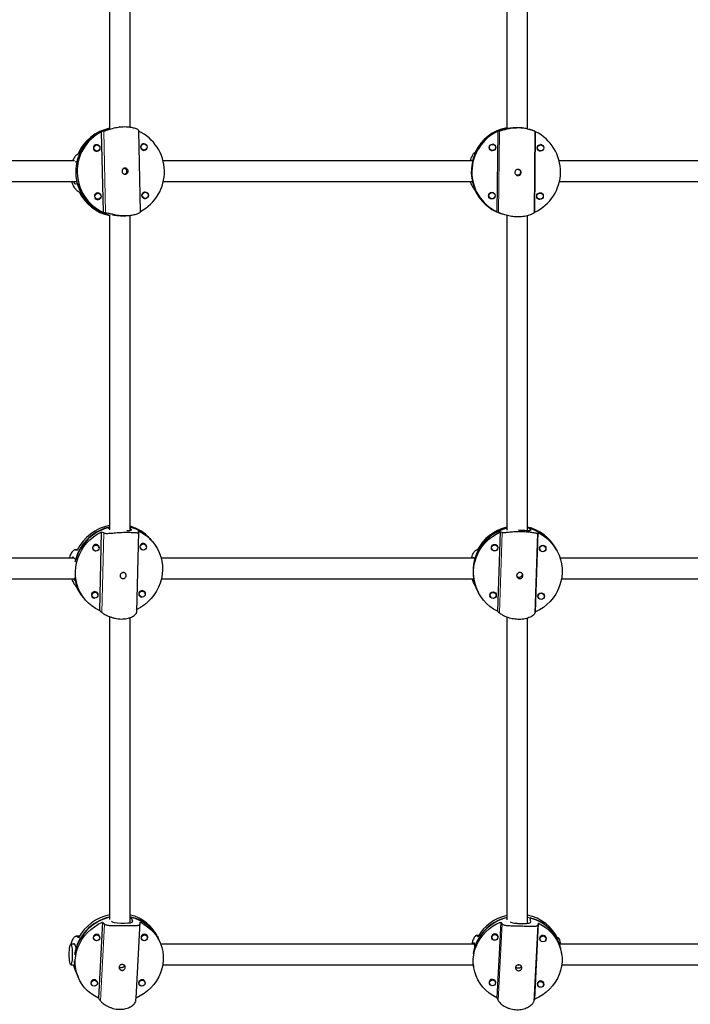
# Model space of a CAD drawing. Extents: x -71 to 370, y -9 to 414.
# Drawn here: x 113 to 133, y 192 to 222 of the extents above; entities that cross this region are included whole.
import ezdxf

# ---------------------------------------------------------------- set-up
doc = ezdxf.new("R2010")
doc.units = 0
doc.header["$LTSCALE"] = 0.125
doc.header["$MEASUREMENT"] = 0
doc.layers.add('CONTOUR', color=7, linetype='CONTINUOUS')

msp = doc.modelspace()

# ---------------------------------------------------------------- linework, layer by layer
at = {"layer": 'CONTOUR', "lineweight": 25}
for p, q in [((115.802, 218.332), (115.777, 218.329)), ((127.476, 218.28), (127.449, 218.29)), ((115.243, 218.186), (115.299, 215.758)), ((115.439, 218.273), (115.494, 218.28)), ((116.431, 215.766), (116.374, 218.23)), ((127.221, 218.197), (127.195, 215.769)), ((128.119, 218.281), (128.223, 218.248)), ((128.119, 218.279), (128.13, 218.275)), ((128.276, 218.228), (128.223, 218.248)), ((128.34, 215.76), (128.366, 218.188)), ((115.098, 217.791), (115.058, 217.787)), ((115.069, 217.792), (115.082, 217.789)), ((115.088, 217.79), (115.073, 217.793)), ((116.526, 217.819), (116.486, 217.814)), ((116.498, 217.819), (116.51, 217.817)), ((116.501, 217.82), (116.516, 217.818)), ((127.096, 217.801), (127.061, 217.813)), ((127.078, 217.812), (127.093, 217.802)), ((127.087, 217.81), (127.111, 217.794)), ((127.115, 217.791), (127.087, 217.81)), ((128.55, 217.789), (128.514, 217.802)), ((128.532, 217.8), (128.546, 217.79)), ((128.564, 217.782), (128.54, 217.799)), ((128.569, 217.779), (128.541, 217.798)), ((115.08, 217.6), (115.121, 217.605)), ((116.509, 217.628), (116.549, 217.633)), ((126.997, 217.637), (127.032, 217.624)), ((127.027, 217.626), (127.011, 217.627)), ((128.45, 217.626), (128.485, 217.613)), ((128.48, 217.614), (128.464, 217.615)), ((114.513, 217.281), (114.454, 217.274)), ((126.443, 217.333), (126.47, 217.323)), ((114.462, 216.618), (114.528, 216.626)), ((126.436, 216.677), (126.43, 216.686)), ((126.463, 216.667), (126.436, 216.677)), ((115.132, 216.334), (115.092, 216.329)), ((115.116, 216.332), (115.103, 216.334)), ((115.122, 216.333), (115.106, 216.335)), ((116.56, 216.361), (116.52, 216.356)), ((116.532, 216.361), (116.544, 216.359)), ((116.55, 216.36), (116.535, 216.362)), ((127.081, 216.343), (127.046, 216.356)), ((127.063, 216.354), (127.077, 216.344)), ((127.071, 216.353), (127.096, 216.336)), ((127.073, 216.352), (127.1, 216.333)), ((128.534, 216.331), (128.499, 216.344)), ((128.516, 216.343), (128.531, 216.332)), ((128.525, 216.341), (128.549, 216.324)), ((128.553, 216.322), (128.526, 216.34)), ((115.114, 216.143), (115.154, 216.148)), ((116.543, 216.17), (116.583, 216.175)), ((126.982, 216.179), (127.017, 216.167)), ((127.012, 216.168), (126.996, 216.169)), ((128.435, 216.168), (128.47, 216.155)), ((128.465, 216.156), (128.449, 216.158)), ((116.076, 215.658), (116.123, 215.664)), ((127.302, 215.723), (127.355, 215.704)), ((127.302, 215.723), (127.305, 215.722)), ((115.243, 206.098), (115.187, 203.73)), ((115.444, 206.238), (115.494, 206.182)), ((116.151, 206.179), (116.119, 206.216)), ((127.298, 206.1), (127.218, 203.705)), ((128.18, 206.207), (128.209, 206.153)), ((116.318, 203.687), (116.375, 206.091)), ((116.745, 205.861), (116.702, 205.909)), ((116.782, 205.819), (116.739, 205.868)), ((128.362, 203.684), (128.442, 206.079)), ((114.527, 205.562), (114.455, 205.561)), ((114.988, 205.584), (115.016, 205.552)), ((114.99, 205.579), (114.995, 205.576)), ((115.156, 205.677), (115.128, 205.709)), ((116.418, 205.615), (116.446, 205.584)), ((116.425, 205.607), (116.42, 205.61)), ((116.586, 205.708), (116.558, 205.74)), ((127.029, 205.61), (127.048, 205.575)), ((127.213, 205.663), (127.195, 205.698)), ((127.205, 205.688), (127.207, 205.674)), ((127.21, 205.669), (127.206, 205.686)), ((128.481, 205.584), (128.5, 205.549)), ((128.665, 205.637), (128.647, 205.672)), ((128.659, 205.648), (128.656, 205.662)), ((128.662, 205.643), (128.658, 205.66)), ((129, 205.553), (128.981, 205.589)), ((129.017, 205.521), (128.998, 205.558)), ((114.472, 205.26), (114.407, 205.332)), ((126.498, 205.325), (126.527, 205.27)), ((114.402, 204.681), (114.456, 204.62)), ((126.476, 204.678), (126.474, 204.684)), ((126.505, 204.623), (126.476, 204.678)), ((116.552, 204.286), (116.524, 204.318)), ((126.566, 204.415), (126.606, 204.331)), ((126.606, 204.331), (126.626, 204.294)), ((114.694, 204.123), (114.737, 204.075)), ((114.731, 204.082), (114.774, 204.033)), ((114.954, 204.162), (114.982, 204.13)), ((114.956, 204.157), (114.962, 204.154)), ((115.123, 204.255), (115.094, 204.287)), ((116.384, 204.193), (116.412, 204.162)), ((116.386, 204.188), (116.391, 204.185)), ((126.623, 204.299), (126.642, 204.263)), ((126.981, 204.173), (127, 204.137)), ((127.165, 204.225), (127.147, 204.26)), ((127.156, 204.25), (127.159, 204.237)), ((127.158, 204.248), (127.162, 204.231)), ((128.433, 204.147), (128.452, 204.111)), ((128.617, 204.199), (128.598, 204.234)), ((128.608, 204.224), (128.611, 204.211)), ((128.614, 204.205), (128.61, 204.222)), ((115.278, 194.311), (115.158, 192.023)), ((115.496, 194.468), (115.5, 194.457)), ((116.19, 194.358), (116.145, 194.468)), ((116.295, 192.023), (116.415, 194.311)), ((127.311, 194.317), (127.191, 192.029)), ((128.221, 194.335), (128.206, 194.445)), ((128.338, 191.993), (128.457, 194.281)), ((115.192, 193.879), (115.176, 193.919)), ((116.635, 193.879), (116.618, 193.919)), ((126.646, 193.911), (126.58, 193.913)), ((127.227, 193.867), (127.221, 193.91)), ((114.439, 193.653), (114.322, 193.653)), ((114.488, 193.539), (114.443, 193.65)), ((114.582, 193.888), (114.488, 193.888)), ((115.002, 193.848), (115.019, 193.808)), ((116.445, 193.848), (116.461, 193.808)), ((116.944, 193.888), (116.941, 193.888)), ((117.004, 193.739), (116.948, 193.878)), ((117.03, 193.676), (117, 193.75)), ((126.52, 193.653), (117.036, 193.653)), ((126.532, 193.567), (126.517, 193.677)), ((127.035, 193.884), (127.041, 193.841)), ((128.49, 193.839), (128.496, 193.796)), ((128.682, 193.821), (128.676, 193.864)), ((129.056, 193.836), (129.026, 193.837)), ((129.113, 193.653), (129.11, 193.673)), ((138.499, 193.653), (129.113, 193.653)), ((129.132, 193.486), (129.125, 193.538)), ((129.156, 193.336), (129.146, 193.409)), ((114.322, 193.028), (114.435, 193.028)), ((114.412, 193.028), (114.456, 192.921)), ((117.101, 193.028), (126.489, 193.028)), ((126.483, 193.047), (126.475, 193.122)), ((126.483, 193.047), (126.493, 192.974)), ((129.158, 193.028), (138.455, 193.028)), ((114.46, 192.86), (114.517, 192.721)), ((114.513, 192.732), (114.543, 192.658)), ((114.93, 192.475), (114.947, 192.434)), ((115.12, 192.506), (115.104, 192.546)), ((116.373, 192.475), (116.39, 192.434)), ((116.563, 192.506), (116.547, 192.546)), ((126.964, 192.511), (126.969, 192.468)), ((127.155, 192.493), (127.149, 192.536)), ((128.419, 192.466), (128.425, 192.423)), ((128.61, 192.448), (128.605, 192.491))]:
    msp.add_line(p, q, dxfattribs=at)
at = {"layer": 'CONTOUR', "lineweight": 18}
for p, q in [((115.376, 215.747), (115.319, 218.208)), ((127.274, 218.207), (127.248, 215.746)), ((128.347, 218.199), (128.321, 215.738)), ((126.436, 216.677), (126.458, 216.677)), ((116.151, 206.162), (116.151, 206.179)), ((128.209, 206.153), (128.209, 206.143)), ((115.262, 203.669), (115.319, 206.07)), ((127.352, 206.081), (127.271, 203.654)), ((128.425, 206.062), (128.343, 203.635)), ((114.526, 205.562), (114.464, 205.56)), ((126.476, 204.678), (126.492, 204.678)), ((115.221, 191.939), (115.342, 194.258)), ((116.189, 194.337), (116.19, 194.358)), ((116.287, 191.939), (116.408, 194.258)), ((127.236, 191.944), (127.357, 194.263)), ((128.31, 191.911), (128.432, 194.229)), ((126.642, 193.904), (126.595, 193.905)), ((114.577, 193.88), (114.511, 193.88)), ((116.947, 193.88), (116.944, 193.88)), ((129.051, 193.828), (129.03, 193.829))]:
    msp.add_line(p, q, dxfattribs=at)
at = {"layer": 'CONTOUR', "lineweight": 25, "flags": 128}
for points in [[(115.104, 217.603), (115.099, 217.601), (115.093, 217.598)], [(115.096, 217.598), (115.105, 217.601), (115.11, 217.604)], [(116.533, 217.631), (116.527, 217.628), (116.521, 217.626)], [(116.539, 217.631), (116.533, 217.629), (116.524, 217.625)], [(127.048, 217.62), (127.042, 217.62), (127.018, 217.623)], [(127.019, 217.623), (127.045, 217.619), (127.053, 217.619)], [(128.472, 217.612), (128.496, 217.608), (128.501, 217.608)], [(128.473, 217.611), (128.498, 217.607), (128.507, 217.608)], [(115.126, 216.141), (115.133, 216.143), (115.138, 216.146)], [(115.13, 216.14), (115.139, 216.144), (115.144, 216.146)], [(116.566, 216.173), (116.561, 216.17), (116.555, 216.168)], [(116.558, 216.167), (116.567, 216.171), (116.573, 216.174)], [(127.033, 216.162), (127.027, 216.162), (127.003, 216.165)], [(127.038, 216.162), (127.03, 216.161), (127.004, 216.165)], [(128.486, 216.151), (128.48, 216.151), (128.456, 216.154)], [(128.458, 216.153), (128.483, 216.15), (128.491, 216.15)], [(115.187, 203.73), (115.069, 203.791), (114.959, 203.864), (114.858, 203.948), (114.766, 204.042), (114.685, 204.146), (114.615, 204.258), (114.558, 204.377), (114.513, 204.502), (114.482, 204.631), (114.465, 204.763), (114.461, 204.897), (114.471, 205.032), (114.495, 205.165), (114.532, 205.296), (114.583, 205.423), (114.646, 205.544), (114.721, 205.659), (114.807, 205.767), (114.903, 205.865), (115.009, 205.954), (115.122, 206.032), (115.243, 206.098)], [(116.369, 206.123), (116.487, 206.062), (116.597, 205.989), (116.698, 205.905), (116.79, 205.81), (116.871, 205.706), (116.941, 205.595), (116.998, 205.476), (117.043, 205.351), (117.074, 205.221), (117.091, 205.089), (117.095, 204.955), (117.085, 204.821), (117.061, 204.687), (117.024, 204.557), (116.973, 204.43), (116.91, 204.308), (116.835, 204.193), (116.749, 204.086), (116.653, 203.987), (116.547, 203.898), (116.434, 203.821), (116.319, 203.757)], [(127.218, 203.705), (127.099, 203.771), (126.988, 203.85), (126.886, 203.939), (126.793, 204.038), (126.712, 204.147), (126.643, 204.263), (126.585, 204.385), (126.541, 204.514), (126.511, 204.646), (126.494, 204.78), (126.492, 204.916), (126.504, 205.052), (126.529, 205.186), (126.568, 205.316), (126.621, 205.443), (126.686, 205.563), (126.763, 205.677), (126.852, 205.782), (126.951, 205.878), (127.059, 205.963), (127.175, 206.038), (127.298, 206.1)], [(128.442, 206.079), (128.561, 206.013), (128.672, 205.935), (128.774, 205.845), (128.866, 205.746), (128.947, 205.638), (129.017, 205.522), (129.074, 205.399), (129.118, 205.271), (129.148, 205.139), (129.165, 205.004), (129.167, 204.868), (129.156, 204.733), (129.13, 204.599), (129.091, 204.468), (129.039, 204.342), (128.973, 204.221), (128.896, 204.107), (128.808, 204.002), (128.709, 203.906), (128.601, 203.821), (128.485, 203.747), (128.362, 203.684)], [(114.994, 205.613), (115.002, 205.648), (115.023, 205.678), (115.053, 205.698), (115.089, 205.706), (115.124, 205.7), (115.153, 205.681), (115.172, 205.651), (115.178, 205.617), (115.17, 205.582), (115.15, 205.551), (115.12, 205.531), (115.084, 205.523), (115.049, 205.529), (115.02, 205.549), (115.001, 205.578), (114.994, 205.613)], [(115.135, 205.701), (115.135, 205.702), (115.133, 205.706)], [(116.424, 205.644), (116.432, 205.679), (116.452, 205.709), (116.483, 205.73), (116.518, 205.737), (116.553, 205.731), (116.582, 205.712), (116.602, 205.683), (116.608, 205.648), (116.6, 205.613), (116.579, 205.583), (116.549, 205.562), (116.514, 205.555), (116.479, 205.561), (116.449, 205.58), (116.43, 205.609), (116.424, 205.644)], [(116.563, 205.737), (116.564, 205.734), (116.565, 205.732)], [(127.042, 205.586), (127.036, 205.592), (127.032, 205.597)], [(127.033, 205.594), (127.039, 205.587), (127.044, 205.581)], [(128.484, 205.57), (128.488, 205.566), (128.494, 205.56)], [(128.485, 205.568), (128.49, 205.561), (128.496, 205.555)], [(116.39, 204.222), (116.398, 204.257), (116.419, 204.287), (116.449, 204.308), (116.484, 204.315), (116.519, 204.309), (116.549, 204.29), (116.568, 204.261), (116.574, 204.226), (116.566, 204.191), (116.545, 204.161), (116.515, 204.14), (116.48, 204.133), (116.445, 204.139), (116.415, 204.158), (116.396, 204.187), (116.39, 204.222)], [(116.531, 204.31), (116.53, 204.312), (116.529, 204.315)], [(114.961, 204.191), (114.968, 204.226), (114.989, 204.256), (115.019, 204.276), (115.055, 204.284), (115.09, 204.278), (115.119, 204.259), (115.138, 204.23), (115.144, 204.195), (115.137, 204.16), (115.116, 204.13), (115.086, 204.109), (115.05, 204.101), (115.015, 204.108), (114.986, 204.127), (114.967, 204.156), (114.961, 204.191)], [(115.102, 204.279), (115.101, 204.281), (115.099, 204.284)], [(126.994, 204.149), (126.988, 204.154), (126.984, 204.159)], [(126.996, 204.144), (126.99, 204.149), (126.985, 204.156)], [(128.445, 204.123), (128.439, 204.128), (128.436, 204.133)], [(128.436, 204.13), (128.442, 204.123), (128.448, 204.118)], [(115.158, 192.023), (115.042, 192.085), (114.932, 192.158), (114.832, 192.241), (114.742, 192.334), (114.663, 192.436), (114.596, 192.546), (114.541, 192.662), (114.5, 192.784), (114.472, 192.909), (114.458, 193.038), (114.457, 193.167), (114.471, 193.297), (114.499, 193.425), (114.54, 193.551), (114.594, 193.672), (114.661, 193.789), (114.74, 193.898), (114.829, 194), (114.929, 194.093), (115.038, 194.177), (115.155, 194.25), (115.278, 194.311)], [(115.554, 194.345), (115.574, 194.326), (115.638, 194.304), (115.729, 194.292), (115.836, 194.287), (115.946, 194.286), (116.044, 194.289), (116.123, 194.298), (116.176, 194.315), (116.193, 194.344), (116.19, 194.358), (116.19, 194.358)], [(116.415, 194.311), (116.532, 194.25), (116.641, 194.177), (116.741, 194.093), (116.831, 194), (116.91, 193.898), (116.977, 193.789), (117.032, 193.672), (117.073, 193.551), (117.101, 193.425), (117.116, 193.297), (117.116, 193.167), (117.102, 193.038), (117.075, 192.909), (117.033, 192.784), (116.979, 192.662), (116.912, 192.546), (116.834, 192.436), (116.744, 192.334), (116.644, 192.241), (116.535, 192.158), (116.419, 192.085), (116.295, 192.023)], [(127.191, 192.029), (127.073, 192.094), (126.963, 192.171), (126.862, 192.257), (126.772, 192.354), (126.692, 192.458), (126.624, 192.57), (126.569, 192.688), (126.527, 192.811), (126.498, 192.938), (126.484, 193.067), (126.484, 193.197), (126.497, 193.326), (126.525, 193.454), (126.567, 193.578), (126.621, 193.699), (126.689, 193.813), (126.768, 193.92), (126.858, 194.02), (126.959, 194.11), (127.069, 194.19), (127.186, 194.259), (127.311, 194.317)], [(128.457, 194.281), (128.575, 194.216), (128.685, 194.14), (128.786, 194.053), (128.877, 193.957), (128.957, 193.852), (129.025, 193.74), (129.08, 193.622), (129.122, 193.499), (129.15, 193.372), (129.165, 193.243), (129.165, 193.113), (129.151, 192.984), (129.123, 192.856), (129.082, 192.732), (129.027, 192.612), (128.96, 192.497), (128.881, 192.39), (128.79, 192.291), (128.69, 192.2), (128.58, 192.12), (128.462, 192.051), (128.338, 191.993)], [(115.199, 193.844), (115.2, 193.854), (115.194, 193.89), (115.174, 193.921), (115.143, 193.941), (115.106, 193.948), (115.068, 193.941), (115.035, 193.921), (115.012, 193.89), (115.002, 193.854), (115.002, 193.854)], [(115.013, 193.843), (115.021, 193.877), (115.043, 193.906), (115.074, 193.925), (115.11, 193.932), (115.145, 193.925), (115.174, 193.906), (115.193, 193.877), (115.198, 193.843), (115.189, 193.81), (115.168, 193.781), (115.137, 193.762), (115.101, 193.755), (115.066, 193.762), (115.037, 193.781), (115.018, 193.81), (115.013, 193.843)], [(116.64, 193.837), (116.643, 193.854), (116.637, 193.89), (116.617, 193.921), (116.586, 193.941), (116.549, 193.948), (116.511, 193.941), (116.477, 193.921), (116.454, 193.89), (116.445, 193.854), (116.445, 193.854)], [(116.455, 193.843), (116.464, 193.877), (116.486, 193.906), (116.517, 193.925), (116.553, 193.932), (116.588, 193.925), (116.617, 193.906), (116.636, 193.877), (116.641, 193.843), (116.632, 193.81), (116.61, 193.781), (116.579, 193.762), (116.544, 193.755), (116.508, 193.762), (116.479, 193.781), (116.461, 193.81), (116.455, 193.843)], [(127.22, 193.82), (127.223, 193.826), (127.232, 193.861), (127.227, 193.898), (127.207, 193.929), (127.175, 193.95), (127.138, 193.959), (127.099, 193.953), (127.066, 193.933), (127.042, 193.903), (127.033, 193.868), (127.033, 193.868)], [(127.04, 193.857), (127.049, 193.891), (127.071, 193.919), (127.102, 193.937), (127.139, 193.942), (127.174, 193.935), (127.203, 193.914), (127.222, 193.885), (127.228, 193.851), (127.219, 193.818), (127.197, 193.79), (127.166, 193.771), (127.129, 193.766), (127.094, 193.774), (127.065, 193.794), (127.046, 193.823), (127.04, 193.857)], [(128.675, 193.774), (128.678, 193.78), (128.688, 193.816), (128.682, 193.852), (128.662, 193.884), (128.63, 193.905), (128.593, 193.913), (128.554, 193.907), (128.521, 193.888), (128.497, 193.858), (128.488, 193.822), (128.488, 193.822)], [(114.276, 193.341), (114.278, 193.408), (114.281, 193.472), (114.286, 193.53), (114.293, 193.579), (114.301, 193.617), (114.31, 193.642), (114.32, 193.653), (114.33, 193.649), (114.339, 193.631), (114.348, 193.599), (114.355, 193.556), (114.361, 193.502), (114.365, 193.44), (114.368, 193.374), (114.368, 193.307), (114.365, 193.241), (114.361, 193.18), (114.355, 193.126), (114.348, 193.082), (114.339, 193.05), (114.33, 193.032), (114.32, 193.029), (114.31, 193.04), (114.301, 193.065), (114.293, 193.102), (114.286, 193.152), (114.281, 193.209), (114.278, 193.273), (114.276, 193.341)], [(128.496, 193.812), (128.505, 193.845), (128.526, 193.873), (128.558, 193.891), (128.594, 193.897), (128.629, 193.889), (128.659, 193.869), (128.677, 193.84), (128.683, 193.806), (128.674, 193.772), (128.652, 193.744), (128.621, 193.726), (128.585, 193.72), (128.549, 193.728), (128.52, 193.748), (128.501, 193.778), (128.496, 193.812)], [(114.456, 192.921), (114.489, 192.798), (114.517, 192.721)], [(115.127, 192.471), (115.128, 192.481), (115.123, 192.517), (115.103, 192.547), (115.072, 192.568), (115.034, 192.575), (114.996, 192.568), (114.963, 192.547), (114.94, 192.517), (114.93, 192.481), (114.93, 192.481)], [(114.941, 192.47), (114.95, 192.504), (114.971, 192.532), (115.002, 192.552), (115.038, 192.558), (115.073, 192.552), (115.103, 192.532), (115.121, 192.504), (115.126, 192.47), (115.118, 192.436), (115.096, 192.408), (115.065, 192.388), (115.029, 192.382), (114.994, 192.388), (114.965, 192.408), (114.946, 192.436), (114.941, 192.47)], [(116.569, 192.464), (116.571, 192.481), (116.565, 192.517), (116.546, 192.547), (116.515, 192.568), (116.477, 192.575), (116.439, 192.568), (116.406, 192.547), (116.383, 192.517), (116.373, 192.481), (116.373, 192.481)], [(116.384, 192.47), (116.393, 192.504), (116.414, 192.532), (116.445, 192.552), (116.481, 192.558), (116.516, 192.552), (116.545, 192.532), (116.564, 192.504), (116.569, 192.47), (116.56, 192.436), (116.539, 192.408), (116.508, 192.388), (116.472, 192.382), (116.437, 192.388), (116.408, 192.408), (116.389, 192.436), (116.384, 192.47)], [(127.148, 192.446), (127.151, 192.452), (127.161, 192.488), (127.155, 192.524), (127.135, 192.555), (127.104, 192.577), (127.066, 192.585), (127.027, 192.579), (126.994, 192.56), (126.971, 192.53), (126.961, 192.494), (126.961, 192.494)], [(126.969, 192.484), (126.978, 192.517), (126.999, 192.545), (127.031, 192.563), (127.067, 192.569), (127.102, 192.561), (127.132, 192.541), (127.151, 192.512), (127.156, 192.478), (127.147, 192.444), (127.125, 192.416), (127.094, 192.398), (127.058, 192.392), (127.022, 192.4), (126.993, 192.42), (126.974, 192.45), (126.969, 192.484)], [(128.603, 192.401), (128.606, 192.407), (128.616, 192.443), (128.61, 192.479), (128.59, 192.51), (128.559, 192.532), (128.521, 192.54), (128.482, 192.534), (128.449, 192.515), (128.426, 192.485), (128.416, 192.449), (128.416, 192.449)], [(128.424, 192.438), (128.433, 192.472), (128.455, 192.5), (128.486, 192.518), (128.522, 192.524), (128.558, 192.516), (128.587, 192.496), (128.606, 192.466), (128.611, 192.432), (128.602, 192.399), (128.58, 192.371), (128.549, 192.353), (128.513, 192.347), (128.477, 192.355), (128.448, 192.375), (128.429, 192.404), (128.424, 192.438)]]:
    msp.add_lwpolyline(points, dxfattribs=at)
at = {"layer": 'CONTOUR', "lineweight": 25}
for centre, radius in [((115.111, 217.698), 0.0931), ((116.539, 217.726), 0.0931), ((127.061, 217.714), 0.0999), ((127.064, 217.713), 0.0936), ((128.515, 217.702), 0.0999), ((128.517, 217.701), 0.0936), ((115.144, 216.241), 0.0931), ((116.566, 216.268), 0.0992), ((116.573, 216.268), 0.0931), ((127.046, 216.256), 0.0999), ((127.049, 216.255), 0.0936), ((128.499, 216.244), 0.0999), ((128.502, 216.243), 0.0936), ((127.128, 205.626), 0.0992), ((127.131, 205.62), 0.0926), ((128.58, 205.6), 0.0992), ((128.583, 205.594), 0.0926), ((127.08, 204.188), 0.0992), ((127.083, 204.182), 0.0926), ((128.532, 204.162), 0.0992), ((128.535, 204.156), 0.0926)]:
    msp.add_circle(centre, radius, dxfattribs=at)
for centre, radius, start, end in [((115.755, 217.005), 1.313, 101.5531, 156.6835), ((127.767, 216.984), 1.344, 103.6853, 249.7602), ((127.772, 216.983), 1.345, 101.9862, 165.3512), ((127.753, 216.99), 1.344, 101.1708, 154.2172), ((115.82, 216.979), 1.349, 106.4109, 256.2426), ((115.805, 217.001), 1.323, 103.7018, 167.7676), ((115.87, 216.986), 1.354, 117.5694, 245.0841), ((115.798, 216.979), 1.354, 297.5694, 65.0841), ((127.786, 216.977), 1.345, 114.8524, 243.9457), ((127.775, 216.98), 1.345, 294.8524, 63.9457), ((115.103, 217.7), 0.0976, 34.0141, 182.2517), ((115.103, 217.696), 0.0978, 180.0068, 339.6663), ((116.531, 217.727), 0.0976, 30.3178, 182.2367), ((116.531, 217.723), 0.0978, 180.0233, 343.3459), ((115.819, 216.968), 1.336, 194.8429, 255.841), ((127.764, 216.978), 1.337, 193.4519, 249.931), ((115.771, 216.956), 1.329, 205.9099, 257.8731), ((115.136, 216.242), 0.0976, 29.4028, 182.2326), ((115.137, 216.238), 0.0978, 180.0279, 344.2573), ((127.745, 216.983), 1.336, 204.6452, 249.9473), ((115.809, 204.893), 1.394, 105.1793, 167.6291), ((115.816, 204.884), 1.395, 103.3907, 164.3985), ((115.773, 204.931), 1.397, 101.5922, 153.6959), ((115.775, 205.082), 1.243, 41.7628, 73.9327), ((115.812, 205.04), 1.243, 41.7547, 75.6715), ((115.817, 205.032), 1.244, 41.7752, 75.9364), ((127.813, 204.912), 1.338, 103.8282, 207.2241), ((127.831, 204.889), 1.359, 104.4044, 163.6953), ((127.814, 204.921), 1.364, 103.6339, 152.6299), ((127.825, 204.974), 1.309, 28.0342, 76.9848), ((127.844, 204.937), 1.31, 28.0521, 77.8343), ((127.843, 204.943), 1.308, 28.0241, 75.0563), ((115.08, 205.622), 0.098, 359.6558, 181.2624), ((115.075, 205.617), 0.0925, 178.2515, 263.2081), ((116.51, 205.653), 0.098, 0.8154, 181.0854), ((116.504, 205.648), 0.0925, 178.2703, 265.665), ((115.661, 204.906), 1.243, 189.0366, 221.5367), ((115.662, 204.896), 1.237, 192.8924, 221.5953), ((127.772, 204.902), 1.297, 192.3897, 207.9201), ((115.613, 204.94), 1.23, 204.5174, 221.6368), ((116.476, 204.231), 0.098, 359.8164, 181.1019), ((115.046, 204.199), 0.098, 359.8164, 181.1019), ((115.041, 204.195), 0.0925, 178.2515, 263.2081), ((116.47, 204.226), 0.0925, 178.2515, 263.2081), ((115.79, 193.155), 1.413, 102.1503, 150.7718), ((115.843, 193.333), 1.229, 24.6024, 76.9601), ((127.803, 193.191), 1.363, 103.1416, 150.096), ((127.865, 193.253), 1.299, 24.6359, 78.6849), ((115.792, 193.128), 1.372, 102.4729, 171.4303), ((115.808, 193.101), 1.391, 103.0925, 161.6286), ((115.875, 193.263), 1.226, 22.8548, 78.4449), ((115.873, 193.276), 1.223, 22.8103, 77.1272), ((127.788, 193.165), 1.321, 102.9208, 171.1219), ((127.8, 193.139), 1.339, 103.2356, 161.3278), ((127.885, 193.198), 1.28, 13.0417, 79.4304), ((127.898, 193.221), 1.262, 8.564, 75.8802), ((115.09, 193.849), 0.0879, 177.0077, 237.7832), ((116.533, 193.849), 0.088, 177.0143, 238.4199), ((127.123, 193.863), 0.0905, 177.3373, 226.1845), ((128.578, 193.818), 0.0905, 177.3374, 226.1891), ((115.602, 193.176), 1.176, 181.3439, 202.2154), ((115.018, 192.476), 0.0879, 177.0077, 237.7832), ((116.461, 192.476), 0.088, 177.0141, 238.4049), ((127.052, 192.49), 0.0905, 177.3374, 226.1899), ((128.507, 192.445), 0.0905, 177.3373, 226.1864)]:
    msp.add_arc(centre, radius, start, end, dxfattribs=at)
for centre, major_axis, ratio, start_param, end_param in [((116.488, 217.061), (2.843, 0.249), 0.470018, 1.952912, 1.982373), ((128.05, 216.88), (1.95, -0.419), 0.665921, 2.11832, 2.147781), ((128.05, 216.88), (0.172, 1.358), 0.506096, 6.067278, 6.096739), ((115.099, 216.894), (1.935, 1.367), 0.351144, 1.606601, 1.636062), ((127.477, 217.089), (1.421, 0.747), 0.580869, 1.954931, 1.984392), ((115.099, 216.894), (2.018, -0.974), 0.311559, 4.573329, 4.60279), ((127.477, 217.089), (-1.187, 1.382), 0.632546, 1.47883, 1.508291), ((116.488, 217.061), (2.843, 0.249), 0.470018, 4.240278, 4.269739), ((128.05, 216.88), (1.95, -0.419), 0.665921, 4.405685, 4.435146), ((128.05, 216.88), (0.172, 1.358), 0.506096, 3.779913, 3.809374), ((116.42, 204.205), (2.745, -1.902), 0.335638, 2.200689, 2.23015), ((116.42, 204.205), (-0.128, 2.159), 0.062884, 5.773004, 5.802465), ((128.118, 204.348), (1.88, -1.667), 0.43124, 2.326387, 2.355848), ((128.118, 204.348), (0.516, 1.817), 0.230619, 0.37965, 0.409111), ((115.056, 205.738), (2.02, -0.272), 0.130295, 4.432213, 4.461674), ((127.505, 205.505), (1.519, 0.003), 0.037247, 2.206369, 2.23583), ((115.056, 205.738), (-1.689, 2.94), 0.34711, 1.795932, 1.825393), ((127.505, 205.505), (-0.839, 2.567), 0.474281, 1.820143, 1.849604), ((116.42, 204.205), (2.745, -1.902), 0.335638, 4.488054, 4.517515), ((128.118, 204.348), (1.88, -1.667), 0.43124, 4.613752, 4.643213), ((128.118, 204.348), (0.516, 1.817), 0.230619, 4.37547, 4.404931), ((116.235, 192.071), (-2.279, 2.804), 0.243474, 5.388049, 5.41751), ((116.235, 192.071), (0.281, 2.858), 0.022505, 0.672514, 0.701975), ((127.973, 192.064), (-1.571, 2.866), 0.215947, 5.460834, 5.490295), ((127.973, 192.064), (0.932, 2.809), 0.12467, 0.703351, 0.732812), ((127.657, 194.382), (1.233, -0.949), 0.705579, 4.350133, 4.379594), ((115.282, 194.4), (1.67, -1.072), 0.437949, 4.525774, 4.555234), ((115.282, 194.4), (1.67, -1.072), 0.437949, 0.529954, 0.559415), ((127.657, 194.382), (1.233, -0.949), 0.705579, 0.354313, 0.383774), ((115.282, 194.4), (-1.102, 3.812), 0.323232, 1.889979, 1.891499), ((116.235, 192.071), (-2.279, 2.804), 0.243474, 1.392229, 1.42169), ((116.235, 192.071), (0.281, 2.858), 0.022505, 4.668334, 4.697794), ((127.973, 192.064), (-1.571, 2.866), 0.215947, 1.465014, 1.494475), ((127.973, 192.064), (0.932, 2.809), 0.12467, 4.699171, 4.728632)]:
    msp.add_ellipse(centre, major_axis=major_axis, ratio=ratio, start_param=start_param, end_param=end_param, dxfattribs=at)
for points, knots in [([(115.494, 227.707), (115.494, 227.051), (115.494, 225.677), (115.494, 223.586), (115.494, 221.436), (115.494, 219.667), (115.494, 218.616), (115.494, 218.28)], [0, 0, 0, 0, 0.209051, 0.437345, 0.66514, 0.892935, 1, 1, 1, 1]), ([(116.119, 218.329), (116.119, 218.969), (116.119, 220.326), (116.119, 222.401), (116.119, 224.551), (116.119, 226.303), (116.119, 227.338), (116.119, 227.658)], [0, 0, 0, 0, 0.205955, 0.43668, 0.666902, 0.897124, 1, 1, 1, 1]), ([(127.494, 227.706), (127.494, 227.076), (127.494, 225.73), (127.494, 223.654), (127.494, 221.48), (127.494, 219.684), (127.494, 218.618), (127.494, 218.281)], [0, 0, 0, 0, 0.200583, 0.428496, 0.660553, 0.89261, 1, 1, 1, 1]), ([(128.119, 218.275), (128.119, 218.907), (128.119, 220.255), (128.119, 222.332), (128.119, 224.507), (128.119, 226.305), (128.119, 227.372), (128.119, 227.711)], [0, 0, 0, 0, 0.200984, 0.42864, 0.660436, 0.892232, 1, 1, 1, 1]), ([(115.319, 218.208), (115.332, 218.212), (115.357, 218.219), (115.41, 218.237), (115.473, 218.258), (115.547, 218.28), (115.63, 218.302), (115.72, 218.321), (115.813, 218.334), (115.905, 218.342), (115.992, 218.342), (116.073, 218.337), (116.147, 218.326), (116.213, 218.311), (116.271, 218.293), (116.318, 218.273), (116.353, 218.254), (116.372, 218.238), (116.373, 218.232), (116.373, 218.23)], [0, 0, 0, 0, 0.059712, 0.11945, 0.179005, 0.238568, 0.301087, 0.363586, 0.424992, 0.48638, 0.543547, 0.600721, 0.656888, 0.713072, 0.77237, 0.831672, 0.894376, 0.957054, 1, 1, 1, 1]), ([(128.347, 218.199), (128.343, 218.201), (128.334, 218.205), (128.304, 218.218), (128.26, 218.234), (128.204, 218.252), (128.136, 218.27), (128.057, 218.286), (127.97, 218.297), (127.88, 218.302), (127.79, 218.302), (127.703, 218.297), (127.62, 218.287), (127.541, 218.274), (127.467, 218.258), (127.4, 218.241), (127.343, 218.225), (127.299, 218.213), (127.282, 218.209), (127.274, 218.207)], [0, 0, 0, 0, 0.059118, 0.118262, 0.177224, 0.236194, 0.298091, 0.359968, 0.420763, 0.48154, 0.538139, 0.594744, 0.650353, 0.705977, 0.764685, 0.823398, 0.885477, 0.947532, 1, 1, 1, 1]), ([(128.13, 218.275), (128.13, 218.275), (128.129, 218.275), (128.082, 218.285), (128.008, 218.297), (127.909, 218.307), (127.798, 218.31), (127.69, 218.304), (127.594, 218.294), (127.52, 218.283), (127.485, 218.279), (127.478, 218.28), (127.476, 218.28)], [0, 0, 0, 0, 0.105172, 0.210266, 0.317351, 0.425828, 0.532188, 0.636315, 0.741373, 0.849141, 0.957355, 1, 1, 1, 1]), ([(114.493, 217.483), (114.485, 217.475), (114.467, 217.46), (114.437, 217.42), (114.405, 217.37), (114.386, 217.327), (114.376, 217.306)], [0, 0, 0, 0, 0.252267, 0.504643, 0.756245, 1, 1, 1, 1]), ([(126.395, 217.306), (126.396, 217.31), (126.403, 217.339), (126.421, 217.387), (126.446, 217.447), (126.472, 217.495), (126.494, 217.529), (126.504, 217.54), (126.509, 217.545)], [0, 0, 0, 0, 0.02861, 0.222567, 0.416542, 0.621641, 0.826657, 1, 1, 1, 1]), ([(114.436, 217.306), (113.969, 217.306), (112.833, 217.306), (111.037, 217.306), (109.397, 217.306), (108.121, 217.306), (107.212, 217.306), (106.33, 217.306), (105.722, 217.306), (105.408, 217.306), (105.378, 217.306)], [0, 0, 0, 0, 0.153108, 0.372745, 0.592382, 0.695731, 0.796749, 0.894847, 0.990025, 1, 1, 1, 1]), ([(126.469, 217.306), (126.225, 217.306), (125.253, 217.306), (123.569, 217.306), (121.419, 217.306), (119.288, 217.306), (117.849, 217.306), (117.123, 217.306), (117.103, 217.306)], [0, 0, 0, 0, 0.077879, 0.309923, 0.537824, 0.765725, 0.993626, 1, 1, 1, 1]), ([(126.424, 217.306), (126.43, 217.317), (126.437, 217.333), (126.441, 217.333), (126.443, 217.333)], [0, 0, 0, 0, 0.679365, 1, 1, 1, 1]), ([(138.536, 217.306), (137.9, 217.306), (136.549, 217.306), (134.467, 217.306), (132.292, 217.306), (130.49, 217.306), (129.418, 217.306), (129.074, 217.306)], [0, 0, 0, 0, 0.201651, 0.428673, 0.659822, 0.890972, 1, 1, 1, 1]), ([(115.964, 217.092), (115.974, 217.091), (115.994, 217.089), (116.021, 217.074), (116.042, 217.051), (116.055, 217.021), (116.057, 216.989), (116.05, 216.959), (116.033, 216.932), (116.009, 216.913), (115.979, 216.904), (115.948, 216.905), (115.918, 216.916), (115.894, 216.936), (115.877, 216.964), (115.871, 216.995), (115.875, 217.026), (115.889, 217.055), (115.912, 217.077), (115.938, 217.09), (115.956, 217.091), (115.964, 217.092)], [0, 0, 0, 0, 0.053156, 0.106294, 0.159909, 0.213868, 0.267298, 0.32015, 0.373276, 0.427096, 0.480959, 0.534152, 0.58701, 0.640364, 0.6943, 0.747994, 0.800982, 0.853907, 0.907501, 0.961463, 1, 1, 1, 1]), ([(115.933, 217.085), (115.937, 217.084), (115.951, 217.084), (115.972, 217.072), (115.994, 217.051), (116.008, 217.024), (116.01, 217.004), (116.011, 216.994)], [0, 0, 0, 0, 0.090695, 0.317842, 0.551788, 0.791767, 1, 1, 1, 1]), ([(116.011, 216.994), (116.01, 216.984), (116.009, 216.963), (115.995, 216.936), (115.977, 216.915), (115.96, 216.909), (115.954, 216.906)], [0, 0, 0, 0, 0.265788, 0.531307, 0.80374, 1, 1, 1, 1]), ([(127.834, 216.865), (127.823, 216.866), (127.803, 216.869), (127.775, 216.885), (127.753, 216.908), (127.741, 216.938), (127.74, 216.97), (127.749, 217.001), (127.767, 217.026), (127.794, 217.045), (127.824, 217.054), (127.856, 217.052), (127.885, 217.04), (127.909, 217.019), (127.924, 216.991), (127.929, 216.96), (127.924, 216.928), (127.909, 216.9), (127.886, 216.879), (127.86, 216.867), (127.841, 216.866), (127.834, 216.865)], [0, 0, 0, 0, 0.053156, 0.106294, 0.159909, 0.213868, 0.267298, 0.32015, 0.373276, 0.427096, 0.480959, 0.534152, 0.58701, 0.640364, 0.6943, 0.747994, 0.800982, 0.853907, 0.907501, 0.961463, 1, 1, 1, 1]), ([(127.849, 217.053), (127.851, 217.052), (127.863, 217.049), (127.882, 217.034), (127.901, 217.01), (127.91, 216.979), (127.909, 216.948), (127.898, 216.918), (127.879, 216.894), (127.852, 216.877), (127.823, 216.87), (127.804, 216.873), (127.796, 216.875)], [0, 0, 0, 0, 0.026582, 0.134955, 0.247127, 0.360146, 0.469306, 0.576005, 0.68537, 0.798404, 0.910522, 1, 1, 1, 1]), ([(105.378, 216.681), (106.061, 216.681), (107.435, 216.681), (109.514, 216.681), (111.611, 216.681), (113.278, 216.681), (114.249, 216.681), (114.515, 216.681)], [0, 0, 0, 0, 0.226209, 0.45537, 0.684531, 0.913692, 1, 1, 1, 1]), ([(114.348, 216.681), (114.352, 216.666), (114.366, 216.624), (114.393, 216.566), (114.426, 216.506), (114.461, 216.457), (114.493, 216.423), (114.51, 216.411), (114.518, 216.406)], [0, 0, 0, 0, 0.105128, 0.283807, 0.462502, 0.651445, 0.840312, 1, 1, 1, 1]), ([(114.407, 216.681), (114.412, 216.67), (114.428, 216.636), (114.448, 216.619), (114.459, 216.618), (114.462, 216.618)], [0, 0, 0, 0, 0.257267, 0.790042, 1, 1, 1, 1]), ([(117.114, 216.681), (117.419, 216.681), (118.445, 216.681), (120.197, 216.681), (122.37, 216.681), (124.459, 216.681), (125.825, 216.681), (126.464, 216.681)], [0, 0, 0, 0, 0.098707, 0.331112, 0.563517, 0.795921, 1, 1, 1, 1]), ([(126.498, 216.469), (126.492, 216.476), (126.482, 216.492), (126.46, 216.532), (126.436, 216.585), (126.417, 216.635), (126.406, 216.67), (126.403, 216.681)], [0, 0, 0, 0, 0.225424, 0.450945, 0.675774, 0.900633, 1, 1, 1, 1]), ([(129.079, 216.681), (129.714, 216.681), (131.064, 216.681), (133.145, 216.681), (135.32, 216.681), (137.121, 216.681), (138.191, 216.681), (138.533, 216.681)], [0, 0, 0, 0, 0.201493, 0.428696, 0.66003, 0.891364, 1, 1, 1, 1]), ([(115.376, 215.747), (115.389, 215.745), (115.414, 215.74), (115.468, 215.728), (115.532, 215.713), (115.607, 215.696), (115.69, 215.68), (115.781, 215.666), (115.875, 215.657), (115.967, 215.654), (116.055, 215.657), (116.135, 215.664), (116.208, 215.677), (116.274, 215.692), (116.33, 215.71), (116.377, 215.729), (116.411, 215.747), (116.429, 215.76), (116.43, 215.764), (116.43, 215.766)], [0, 0, 0, 0, 0.059712, 0.11945, 0.179005, 0.238568, 0.301087, 0.363586, 0.424992, 0.48638, 0.543547, 0.600721, 0.656888, 0.713072, 0.77237, 0.831672, 0.894376, 0.957054, 1, 1, 1, 1]), ([(115.494, 215.678), (115.494, 215.451), (115.494, 214.511), (115.494, 212.872), (115.494, 210.762), (115.494, 208.671), (115.494, 207.14), (115.494, 206.308), (115.494, 206.169)], [0, 0, 0, 0, 0.070976, 0.295176, 0.515373, 0.735569, 0.955765, 1, 1, 1, 1]), ([(115.584, 215.676), (115.59, 215.676), (115.607, 215.675), (115.671, 215.667), (115.765, 215.656), (115.876, 215.649), (115.986, 215.649), (116.047, 215.655), (116.076, 215.658)], [0, 0, 0, 0, 0.093122, 0.274154, 0.458615, 0.645474, 0.828686, 1, 1, 1, 1]), ([(116.119, 206.149), (116.119, 206.564), (116.119, 207.686), (116.119, 209.524), (116.119, 211.66), (116.119, 213.707), (116.119, 215.043), (116.119, 215.663)], [0, 0, 0, 0, 0.131724, 0.35627, 0.580817, 0.805365, 1, 1, 1, 1]), ([(128.321, 215.738), (128.317, 215.734), (128.308, 215.726), (128.277, 215.709), (128.234, 215.689), (128.177, 215.668), (128.108, 215.648), (128.029, 215.631), (127.941, 215.62), (127.852, 215.615), (127.762, 215.617), (127.675, 215.624), (127.592, 215.637), (127.513, 215.654), (127.44, 215.675), (127.373, 215.697), (127.317, 215.718), (127.273, 215.736), (127.256, 215.743), (127.248, 215.746)], [0, 0, 0, 0, 0.0591182, 0.1182619, 0.1772241, 0.2361941, 0.298091, 0.3599681, 0.4207635, 0.4815403, 0.5381386, 0.5947445, 0.6503528, 0.7059775, 0.764685, 0.8233976, 0.8854774, 0.9475322, 1, 1, 1, 1]), ([(127.494, 215.661), (127.494, 215.415), (127.494, 214.441), (127.494, 212.756), (127.494, 210.606), (127.494, 208.475), (127.494, 206.99), (127.494, 206.218), (127.494, 206.152)], [0, 0, 0, 0, 0.077148, 0.305678, 0.530127, 0.754576, 0.979025, 1, 1, 1, 1]), ([(128.119, 206.137), (128.119, 206.497), (128.119, 207.577), (128.119, 209.385), (128.119, 211.557), (128.119, 213.647), (128.119, 215.013), (128.119, 215.652)], [0, 0, 0, 0, 0.114377, 0.342725, 0.571074, 0.799422, 1, 1, 1, 1]), ([(116.021, 206.142), (116.022, 206.142), (116.055, 206.143), (116.103, 206.145), (116.152, 206.153), (116.162, 206.165), (116.154, 206.176), (116.151, 206.179)], [0, 0, 0, 0, 0.005962, 0.293111, 0.587666, 0.883441, 1, 1, 1, 1]), ([(128.425, 206.062), (128.421, 206.06), (128.413, 206.056), (128.383, 206.058), (128.34, 206.064), (128.285, 206.074), (128.218, 206.084), (128.139, 206.094), (128.053, 206.102), (127.963, 206.107), (127.873, 206.108), (127.786, 206.106), (127.703, 206.101), (127.623, 206.094), (127.549, 206.087), (127.481, 206.08), (127.423, 206.075), (127.378, 206.075), (127.361, 206.079), (127.352, 206.081)], [0, 0, 0, 0, 0.059118, 0.118262, 0.177224, 0.236194, 0.298091, 0.359968, 0.420763, 0.48154, 0.538139, 0.594744, 0.650353, 0.705977, 0.764685, 0.823398, 0.885477, 0.947532, 1, 1, 1, 1]), ([(128.209, 206.153), (128.209, 206.147), (128.208, 206.137), (128.163, 206.134), (128.089, 206.137), (127.991, 206.142), (127.906, 206.144), (127.862, 206.144), (127.853, 206.144)], [0, 0, 0, 0, 0.188231, 0.3763239, 0.5679794, 0.7621262, 0.9524843, 1, 1, 1, 1]), ([(115.319, 206.07), (115.331, 206.066), (115.356, 206.059), (115.41, 206.057), (115.474, 206.059), (115.548, 206.064), (115.632, 206.072), (115.723, 206.08), (115.817, 206.086), (115.909, 206.091), (115.996, 206.092), (116.077, 206.091), (116.15, 206.088), (116.216, 206.084), (116.273, 206.08), (116.32, 206.077), (116.354, 206.077), (116.373, 206.082), (116.374, 206.089), (116.375, 206.093)], [0, 0, 0, 0, 0.059118, 0.118262, 0.177224, 0.236194, 0.298091, 0.359968, 0.420763, 0.48154, 0.538139, 0.594744, 0.650353, 0.705977, 0.764685, 0.823398, 0.885477, 0.947532, 1, 1, 1, 1]), ([(114.464, 205.56), (114.455, 205.56), (114.437, 205.56), (114.405, 205.541), (114.371, 205.509), (114.338, 205.463), (114.307, 205.402), (114.285, 205.349), (114.278, 205.314), (114.276, 205.306)], [0, 0, 0, 0, 0.15678, 0.313628, 0.469994, 0.626381, 0.790531, 0.954627, 1, 1, 1, 1]), ([(126.428, 205.306), (126.428, 205.306), (126.434, 205.331), (126.449, 205.375), (126.474, 205.435), (126.501, 205.484), (126.528, 205.521), (126.552, 205.543), (126.563, 205.546), (126.568, 205.547)], [0, 0, 0, 0, 0.001529, 0.160374, 0.328022, 0.495685, 0.672963, 0.85017, 1, 1, 1, 1]), ([(114.43, 205.306), (114.333, 205.306), (113.841, 205.306), (112.957, 205.306), (111.784, 205.306), (110.635, 205.306), (109.526, 205.306), (108.466, 205.306), (107.682, 205.306), (107.145, 205.306), (106.829, 205.306), (106.484, 205.306), (106.109, 205.306), (105.723, 205.306), (105.462, 205.306), (105.335, 205.306)], [0, 0, 0, 0, 0.031805, 0.160466, 0.289127, 0.416104, 0.537996, 0.654706, 0.766233, 0.798037, 0.832911, 0.871148, 0.912746, 0.957707, 1, 1, 1, 1]), ([(114.407, 205.332), (114.399, 205.336), (114.383, 205.344), (114.36, 205.329), (114.349, 205.307), (114.349, 205.306)], [0, 0, 0, 0, 0.487088, 0.973819, 1, 1, 1, 1]), ([(126.508, 205.306), (126.276, 205.306), (125.329, 205.306), (123.684, 205.306), (121.574, 205.306), (119.483, 205.306), (117.975, 205.306), (117.166, 205.306), (117.05, 205.306)], [0, 0, 0, 0, 0.073206, 0.298628, 0.520025, 0.741422, 0.962818, 1, 1, 1, 1]), ([(126.469, 205.301), (126.471, 205.306), (126.48, 205.328), (126.491, 205.333), (126.496, 205.327), (126.498, 205.325)], [0, 0, 0, 0, 0.159606, 0.762435, 1, 1, 1, 1]), ([(138.51, 205.306), (137.857, 205.306), (136.486, 205.306), (134.399, 205.306), (132.249, 205.306), (130.484, 205.306), (129.437, 205.306), (129.105, 205.306)], [0, 0, 0, 0, 0.208493, 0.437339, 0.665686, 0.894033, 1, 1, 1, 1]), ([(105.35, 204.681), (105.39, 204.681), (105.913, 204.681), (106.933, 204.681), (108.421, 204.681), (110.109, 204.681), (111.989, 204.681), (113.493, 204.681), (114.315, 204.681), (114.446, 204.681)], [0, 0, 0, 0, 0.01351, 0.174854, 0.339496, 0.507107, 0.732263, 0.957419, 1, 1, 1, 1]), ([(114.347, 204.681), (114.349, 204.677), (114.361, 204.647), (114.385, 204.601), (114.415, 204.546), (114.431, 204.521), (114.439, 204.51)], [0, 0, 0, 0, 0.050344, 0.38417, 0.717861, 1, 1, 1, 1]), ([(115.909, 204.872), (115.92, 204.872), (115.94, 204.87), (115.966, 204.856), (115.986, 204.834), (115.997, 204.806), (115.998, 204.775), (115.99, 204.744), (115.972, 204.718), (115.946, 204.699), (115.916, 204.689), (115.885, 204.69), (115.856, 204.701), (115.833, 204.721), (115.817, 204.749), (115.812, 204.779), (115.818, 204.81), (115.833, 204.837), (115.857, 204.858), (115.884, 204.87), (115.902, 204.872), (115.909, 204.872)], [0, 0, 0, 0, 0.053156, 0.106294, 0.159909, 0.213868, 0.267298, 0.32015, 0.373276, 0.427096, 0.480959, 0.534152, 0.58701, 0.640364, 0.6943, 0.747994, 0.800982, 0.853907, 0.907501, 0.961463, 1, 1, 1, 1]), ([(117.053, 204.681), (117.438, 204.681), (118.529, 204.681), (120.337, 204.681), (122.473, 204.681), (124.519, 204.681), (125.855, 204.681), (126.475, 204.681)], [0, 0, 0, 0, 0.123263, 0.35002, 0.576776, 0.803533, 1, 1, 1, 1]), ([(126.532, 204.485), (126.527, 204.497), (126.516, 204.52), (126.495, 204.572), (126.475, 204.625), (126.462, 204.665), (126.457, 204.681)], [0, 0, 0, 0, 0.27443, 0.548979, 0.822685, 1, 1, 1, 1]), ([(127.885, 204.69), (127.874, 204.691), (127.854, 204.694), (127.826, 204.71), (127.805, 204.734), (127.794, 204.764), (127.793, 204.796), (127.803, 204.825), (127.822, 204.85), (127.848, 204.868), (127.88, 204.876), (127.911, 204.874), (127.94, 204.862), (127.963, 204.842), (127.978, 204.815), (127.982, 204.784), (127.976, 204.752), (127.961, 204.725), (127.937, 204.703), (127.91, 204.692), (127.892, 204.691), (127.885, 204.69)], [0, 0, 0, 0, 0.053156, 0.106294, 0.159909, 0.213868, 0.267298, 0.32015, 0.373276, 0.427096, 0.480959, 0.534152, 0.58701, 0.640364, 0.6943, 0.747994, 0.800982, 0.853907, 0.907501, 0.961463, 1, 1, 1, 1]), ([(127.957, 204.845), (127.958, 204.841), (127.962, 204.828), (127.96, 204.802), (127.949, 204.773), (127.929, 204.749), (127.902, 204.732), (127.871, 204.725), (127.84, 204.729), (127.814, 204.741), (127.802, 204.755), (127.797, 204.76)], [0, 0, 0, 0, 0.052173, 0.174604, 0.294274, 0.416935, 0.54371, 0.669458, 0.790804, 0.911105, 1, 1, 1, 1]), ([(129.142, 204.681), (129.782, 204.681), (131.139, 204.681), (133.214, 204.681), (135.364, 204.681), (137.115, 204.681), (138.149, 204.681), (138.468, 204.681)], [0, 0, 0, 0, 0.205982, 0.436779, 0.667073, 0.897367, 1, 1, 1, 1]), ([(115.262, 203.669), (115.274, 203.66), (115.299, 203.641), (115.352, 203.609), (115.415, 203.576), (115.488, 203.544), (115.571, 203.514), (115.661, 203.491), (115.754, 203.475), (115.846, 203.469), (115.934, 203.473), (116.015, 203.484), (116.089, 203.504), (116.155, 203.529), (116.213, 203.56), (116.261, 203.595), (116.295, 203.632), (116.315, 203.664), (116.316, 203.68), (116.317, 203.687)], [0, 0, 0, 0, 0.0597342, 0.1194942, 0.1790709, 0.2386554, 0.3011973, 0.3637192, 0.4251481, 0.4865582, 0.5437463, 0.600942, 0.6571298, 0.7133341, 0.7726534, 0.8319779, 0.8947046, 0.957406, 1, 1, 1, 1]), ([(115.494, 203.543), (115.494, 203.47), (115.494, 203.003), (115.494, 202.144), (115.494, 200.971), (115.494, 199.823), (115.494, 198.713), (115.494, 197.654), (115.494, 196.869), (115.494, 196.332), (115.494, 196.017), (115.494, 195.672), (115.494, 195.297), (115.494, 194.892), (115.494, 194.589), (115.494, 194.42), (115.494, 194.396)], [0, 0, 0, 0, 0.023517, 0.151421, 0.279325, 0.405556, 0.526732, 0.642755, 0.753626, 0.785242, 0.819912, 0.857923, 0.899277, 0.943973, 0.992012, 1, 1, 1, 1]), ([(116.119, 194.297), (116.119, 194.418), (116.119, 195.021), (116.119, 196.12), (116.119, 197.609), (116.119, 199.296), (116.119, 201.176), (116.119, 202.642), (116.119, 203.425), (116.119, 203.517)], [0, 0, 0, 0, 0.039633, 0.198744, 0.361107, 0.526398, 0.748437, 0.970477, 1, 1, 1, 1]), ([(128.343, 203.635), (128.339, 203.627), (128.331, 203.612), (128.3, 203.583), (128.256, 203.554), (128.2, 203.525), (128.131, 203.498), (128.051, 203.476), (127.964, 203.462), (127.874, 203.456), (127.784, 203.46), (127.698, 203.47), (127.615, 203.488), (127.537, 203.511), (127.464, 203.539), (127.397, 203.57), (127.34, 203.603), (127.297, 203.632), (127.279, 203.647), (127.271, 203.654)], [0, 0, 0, 0, 0.059118, 0.118262, 0.177224, 0.236194, 0.298091, 0.359968, 0.420763, 0.48154, 0.538139, 0.594744, 0.650353, 0.705977, 0.764685, 0.823398, 0.885477, 0.947532, 1, 1, 1, 1]), ([(127.494, 203.529), (127.494, 203.094), (127.494, 201.989), (127.494, 200.224), (127.494, 198.585), (127.494, 197.308), (127.494, 196.4), (127.494, 195.518), (127.494, 194.848), (127.494, 194.473), (127.494, 194.382)], [0, 0, 0, 0, 0.141307, 0.3587414, 0.5761757, 0.6784886, 0.7784929, 0.8756069, 0.9698306, 1, 1, 1, 1]), ([(128.119, 194.278), (128.119, 194.366), (128.119, 195.141), (128.119, 196.615), (128.119, 198.701), (128.119, 200.799), (128.119, 202.397), (128.119, 203.299), (128.119, 203.496)], [0, 0, 0, 0, 0.028792, 0.255634, 0.482627, 0.70962, 0.936612, 1, 1, 1, 1]), ([(115.342, 194.258), (115.353, 194.251), (115.375, 194.236), (115.425, 194.223), (115.485, 194.215), (115.556, 194.211), (115.638, 194.21), (115.727, 194.211), (115.821, 194.211), (115.913, 194.212), (116.001, 194.212), (116.083, 194.211), (116.159, 194.21), (116.228, 194.21), (116.288, 194.211), (116.339, 194.215), (116.377, 194.224), (116.402, 194.237), (116.406, 194.251), (116.408, 194.258)], [0, 0, 0, 0, 0.059118, 0.118262, 0.177224, 0.236194, 0.298091, 0.359968, 0.420763, 0.48154, 0.538139, 0.594744, 0.650353, 0.705977, 0.764685, 0.823398, 0.885477, 0.947532, 1, 1, 1, 1]), ([(127.357, 194.263), (127.365, 194.256), (127.381, 194.241), (127.424, 194.226), (127.478, 194.217), (127.543, 194.211), (127.62, 194.208), (127.706, 194.206), (127.798, 194.204), (127.89, 194.202), (127.979, 194.199), (128.064, 194.196), (128.142, 194.192), (128.215, 194.189), (128.281, 194.188), (128.339, 194.19), (128.385, 194.197), (128.417, 194.209), (128.427, 194.223), (128.432, 194.229)], [0, 0, 0, 0, 0.059118, 0.118262, 0.177224, 0.236194, 0.298091, 0.359968, 0.420763, 0.48154, 0.538139, 0.594744, 0.650353, 0.705977, 0.764685, 0.823398, 0.885477, 0.947532, 1, 1, 1, 1]), ([(127.594, 194.321), (127.609, 194.314), (127.642, 194.298), (127.727, 194.285), (127.832, 194.277), (127.944, 194.273), (128.048, 194.272), (128.136, 194.278), (128.197, 194.293), (128.22, 194.312), (128.22, 194.326), (128.22, 194.329)], [0, 0, 0, 0, 0.109823, 0.23367, 0.359128, 0.482137, 0.602564, 0.724067, 0.848705, 0.973858, 1, 1, 1, 1]), ([(126.595, 193.905), (126.59, 193.909), (126.581, 193.916), (126.56, 193.908), (126.536, 193.887), (126.511, 193.852), (126.485, 193.802), (126.464, 193.738), (126.45, 193.687), (126.447, 193.656), (126.446, 193.653)], [0, 0, 0, 0, 0.138318, 0.276696, 0.414649, 0.552621, 0.69744, 0.842214, 0.984456, 1, 1, 1, 1]), ([(114.511, 193.88), (114.504, 193.883), (114.489, 193.891), (114.461, 193.883), (114.43, 193.861), (114.399, 193.825), (114.369, 193.774), (114.344, 193.717), (114.334, 193.672), (114.329, 193.653)], [0, 0, 0, 0, 0.145889, 0.291842, 0.437346, 0.58287, 0.735617, 0.888315, 1, 1, 1, 1]), ([(114.443, 193.65), (114.437, 193.659), (114.425, 193.677), (114.407, 193.661), (114.398, 193.653)], [0, 0, 0, 0, 0.513189, 1, 1, 1, 1]), ([(116.947, 193.88), (116.945, 193.885), (116.943, 193.89), (116.944, 193.887), (116.944, 193.887)], [0, 0, 0, 0, 0.986354, 1, 1, 1, 1]), ([(126.517, 193.677), (126.514, 193.686), (126.509, 193.703), (126.492, 193.691), (126.482, 193.663), (126.478, 193.653)], [0, 0, 0, 0, 0.3934984, 0.7867081, 1, 1, 1, 1]), ([(129.051, 193.828), (129.053, 193.832), (129.055, 193.839), (129.065, 193.83), (129.077, 193.808), (129.09, 193.771), (129.102, 193.726), (129.107, 193.689), (129.109, 193.673)], [0, 0, 0, 0, 0.173388, 0.346852, 0.519783, 0.692737, 0.874275, 1, 1, 1, 1]), ([(114.396, 193.028), (114.402, 193.01), (114.418, 192.966), (114.44, 192.911), (114.452, 192.88), (114.458, 192.865)], [0, 0, 0, 0, 0.2775298, 0.6690047, 1, 1, 1, 1]), ([(115.882, 193.035), (115.892, 193.034), (115.912, 193.032), (115.939, 193.018), (115.958, 192.997), (115.969, 192.97), (115.969, 192.94), (115.959, 192.91), (115.941, 192.885), (115.914, 192.866), (115.884, 192.857), (115.852, 192.859), (115.823, 192.87), (115.8, 192.891), (115.786, 192.918), (115.781, 192.948), (115.788, 192.977), (115.804, 193.003), (115.829, 193.022), (115.856, 193.033), (115.874, 193.034), (115.882, 193.035)], [0, 0, 0, 0, 0.053156, 0.1062936, 0.159909, 0.2138681, 0.2672984, 0.32015, 0.3732757, 0.4270962, 0.4809589, 0.5341522, 0.5870104, 0.6403644, 0.6942999, 0.7479945, 0.8009819, 0.853907, 0.9075014, 0.9614629, 1, 1, 1, 1]), ([(115.938, 193.025), (115.936, 193.015), (115.933, 192.995), (115.917, 192.968), (115.894, 192.946), (115.865, 192.933), (115.833, 192.931), (115.805, 192.938), (115.791, 192.949), (115.784, 192.954)], [0, 0, 0, 0, 0.145419, 0.290692, 0.439747, 0.591516, 0.739293, 0.882832, 1, 1, 1, 1]), ([(127.859, 193.024), (127.869, 193.022), (127.89, 193.02), (127.917, 193.005), (127.937, 192.983), (127.948, 192.956), (127.948, 192.926), (127.938, 192.896), (127.919, 192.872), (127.892, 192.854), (127.861, 192.846), (127.829, 192.848), (127.8, 192.861), (127.777, 192.882), (127.763, 192.91), (127.758, 192.94), (127.765, 192.969), (127.781, 192.994), (127.806, 193.013), (127.833, 193.023), (127.851, 193.023), (127.859, 193.024)], [0, 0, 0, 0, 0.053156, 0.106294, 0.159909, 0.213868, 0.267298, 0.32015, 0.373276, 0.427096, 0.480959, 0.534152, 0.58701, 0.640364, 0.6943, 0.747994, 0.800982, 0.853907, 0.907501, 0.961463, 1, 1, 1, 1]), ([(127.84, 193.012), (127.841, 193.011), (127.844, 193.01), (127.847, 193.012), (127.848, 193.014)], [0, 0, 0, 0, 0.49375, 1, 1, 1, 1]), ([(127.932, 192.986), (127.931, 192.985), (127.929, 192.973), (127.916, 192.954), (127.892, 192.933), (127.862, 192.921), (127.831, 192.919), (127.801, 192.929), (127.778, 192.944), (127.769, 192.958), (127.766, 192.964)], [0, 0, 0, 0, 0.0237942, 0.1689034, 0.3177909, 0.4693902, 0.6170016, 0.7603791, 0.9053683, 1, 1, 1, 1]), ([(115.221, 191.939), (115.232, 191.926), (115.253, 191.901), (115.301, 191.859), (115.36, 191.817), (115.429, 191.776), (115.509, 191.739), (115.597, 191.709), (115.689, 191.689), (115.781, 191.68), (115.869, 191.682), (115.952, 191.693), (116.029, 191.714), (116.099, 191.742), (116.161, 191.777), (116.214, 191.818), (116.254, 191.861), (116.28, 191.903), (116.285, 191.928), (116.287, 191.939)], [0, 0, 0, 0, 0.0591182, 0.1182619, 0.1772241, 0.2361941, 0.298091, 0.3599681, 0.4207635, 0.4815403, 0.5381386, 0.5947445, 0.6503528, 0.7059775, 0.764685, 0.8233976, 0.8854774, 0.9475322, 1, 1, 1, 1]), ([(127.236, 191.944), (127.244, 191.931), (127.26, 191.905), (127.3, 191.862), (127.352, 191.819), (127.416, 191.776), (127.491, 191.737), (127.576, 191.705), (127.666, 191.682), (127.757, 191.67), (127.847, 191.669), (127.932, 191.678), (128.012, 191.696), (128.087, 191.722), (128.154, 191.754), (128.214, 191.793), (128.262, 191.835), (128.295, 191.876), (128.306, 191.9), (128.31, 191.911)], [0, 0, 0, 0, 0.059118, 0.118262, 0.177224, 0.236194, 0.298091, 0.359968, 0.420763, 0.48154, 0.538139, 0.594744, 0.650353, 0.705977, 0.764685, 0.823398, 0.885477, 0.947532, 1, 1, 1, 1])]:
    msp.add_open_spline(points, degree=3, knots=knots, dxfattribs=at)

doc.saveas('drawing.dxf')
